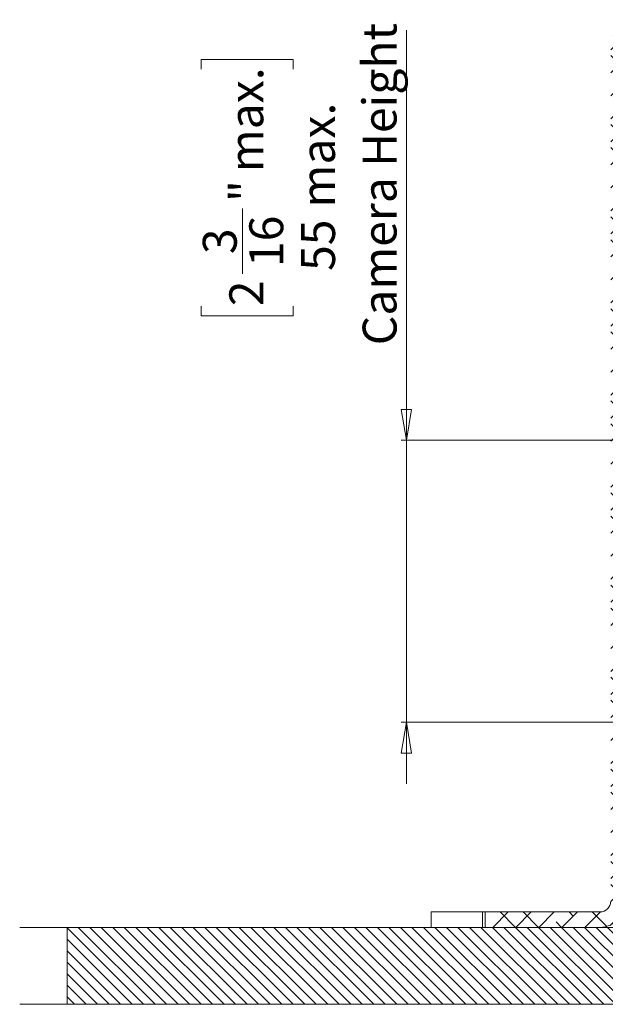
# Model space of a CAD drawing. Units: millimetres. Extents: x 75 to 20988, y -8 to 5930.
# Drawn here: x 1690 to 1805, y 3730 to 3922 of the extents above; entities that cross this region are included whole.
import ezdxf

# ---------------------------------------------------------------- set-up
doc = ezdxf.new("R2010")
doc.units = ezdxf.units.MM
doc.styles.add('SLDTEXTSTYLE1', font='TXT', dxfattribs={"width": 0.7})
doc.dimstyles.new('SLDDIMSTYLE3', dxfattribs={"dimtxt": 6.748081, "dimasz": 6, "dimexe": 0, "dimexo": 0.0625, "dimgap": 1.68702, "dimtad": 1, "dimdec": 1, "dimrnd": 1e-09, "dimzin": 12, "dimdsep": 46, "dimtxsty": 'SLDTEXTSTYLE1', "dimblk1": 'CLOSED', "dimblk2": 'CLOSED', "dimsah": 1, "dimcen": 0.09, "dimadec": 0, "dimazin": 3, "dimtfac": 1, "dimtdec": 1, "dimtmove": 0, "dimatfit": 0, "dimldrblk": 'CLOSED', "dimfxl": 0, "dimfrac": 2, "dimtolj": 1, "dimarcsym": 0})

# ---------------------------------------------------------------- blocks, each defined once
blk = doc.blocks.new('_Closed')
at = {"color": 0, "linetype": 'ByBlock', "lineweight": -2}
for p, q in [((-1, 0.166667), (0, 0)), ((-1, 0.166667), (-1, -0.166667)), ((0, 0), (-1, -0.166667)), ((0, 0), (-1, 0))]:
    blk.add_line(p, q, dxfattribs=at)
blk = doc.blocks.new('_D_3')
at = {"color": 7, "linetype": 'Continuous', "lineweight": 0}
for p, q in [((1765.74, 3839.81), (1765.74, 3919.78)), ((1725.73, 3912.16), (1725.73, 3914.07)), ((1725.73, 3914.07), (1743.63, 3914.07)), ((1743.63, 3914.07), (1743.63, 3912.16)), ((1733.78, 3872.28), (1733.78, 3884.96)), ((1725.73, 3865.95), (1725.73, 3864.03)), ((1743.63, 3864.03), (1743.63, 3865.95)), ((1725.73, 3864.03), (1743.63, 3864.03)), ((1829.6, 3839.81), (1764.74, 3839.81)), ((1765.74, 3784.81), (1765.74, 3839.81)), ((1867.1, 3784.81), (1764.74, 3784.81)), ((1765.74, 3784.81), (1765.74, 3772.81))]:
    blk.add_line(p, q, dxfattribs=at)
at = {"color": 7, "linetype": 'Continuous', "lineweight": 18, "xscale": 6, "yscale": 6}
for p, rotation in [((1765.74, 3839.81, 96.24), 270.0000000000004), ((1765.74, 3784.81, 96.24), 90.0000000000004)]:
    blk.add_blockref('_Closed', p, dxfattribs=dict(at, rotation=rotation))
at = {"color": 7, "linetype": 'Continuous', "lineweight": 18, "attachment_point": 1, "rotation": 90, "style": 'SLDTEXTSTYLE1'}
for s, insert, char_height in [('Camera Height', (1757.21, 3858.33), 6.6146), ('max.', (1731.21, 3892.07), 6.615), ('max.', (1745.2, 3885.19), 6.615), ('"', (1731.21, 3886.25), 6.61), ('16', (1735.1, 3873.58), 6.615), ('55', (1745.2, 3872.82), 6.615), ('3', (1726.03, 3876.1), 6.61), ('2', (1731.21, 3865.95), 6.61)]:
    blk.add_mtext(s, dxfattribs=dict(at, insert=insert, char_height=char_height))

msp = doc.modelspace()

# ---------------------------------------------------------------- hatches: boundary and pattern name
at = {"linetype": 'Continuous', "lineweight": 18}
h = msp.add_hatch(dxfattribs=at)
h.set_pattern_fill('ANSI38', angle=3e-322, style=0)
edge = h.paths.add_edge_path(flags=0)
edge.add_line((1805.6, 3916.71), (1805.6, 3749.91))
edge.add_arc((1803.5, 3749.91), 2.1, 270, 360, ccw=False)
edge.add_line((1803.5, 3747.81), (1781.1, 3747.81))
edge.add_line((1781.1, 3747.81), (1781.1, 3744.81))
edge.add_line((1781.1, 3744.81), (1803.5, 3744.81))
edge.add_arc((1803.5, 3749.91), 5.1, 270, 360)
edge.add_line((1808.6, 3749.91), (1808.6, 3916.71))
edge.add_arc((1810.7, 3916.71), 2.1, 90, 180, ccw=False)
edge.add_line((1810.7, 3918.81), (1830.6, 3918.81))
edge.add_line((1830.6, 3918.81), (1830.6, 3921.81))
edge.add_line((1830.6, 3921.81), (1810.7, 3921.81))
edge.add_arc((1810.7, 3916.71), 5.1, 90, 180)
h = msp.add_hatch(dxfattribs=at)
h.set_pattern_fill('ANSI31', scale=0.5, angle=90, style=0)
h.paths.add_polyline_path([(1817.6, 3736.81), (1809.6, 3736.81), (1809.6, 3744.81), (1699.54, 3744.81), (1699.54, 3729.81), (1822.6, 3729.81), (1822.6, 3731.81)], flags=0)

# ---------------------------------------------------------------- linework, layer by layer
at = {"color": 7, "linetype": 'Continuous', "lineweight": 18}
for p, q in [((1770.6, 3744.81), (1770.6, 3747.81)), ((1780.6, 3747.81), (1770.6, 3747.81)), ((1780.6, 3747.81), (1780.6, 3744.81)), ((1781.1, 3747.81), (1780.6, 3747.81)), ((1781.1, 3747.81), (1781.1, 3744.81)), ((1781.1, 3747.81), (1803.5, 3747.81)), ((1699.54, 3729.81), (1699.54, 3744.81)), ((1809.6, 3744.81), (1699.54, 3744.81)), ((1781.1, 3744.81), (1803.5, 3744.81)), ((1822.6, 3729.81), (1699.54, 3729.81))]:
    msp.add_line(p, q, dxfattribs=at)
for radius in [5.1, 2.1]:
    msp.add_arc((1803.5, 3749.91), radius, 270, 0, dxfattribs=at)
for points in [[(1690.3, 3744.81), (1690.32, 3744.81), (1690.37, 3744.81), (1690.67, 3744.81), (1691.06, 3744.81), (1691.54, 3744.81), (1692.09, 3744.81), (1692.7, 3744.81), (1693.36, 3744.81), (1694.11, 3744.81), (1694.96, 3744.81), (1695.88, 3744.81), (1696.77, 3744.81), (1697.62, 3744.81), (1698.38, 3744.81), (1699.04, 3744.81), (1699.37, 3744.81), (1699.54, 3744.81)], [(1690.3, 3729.81), (1690.32, 3729.81), (1690.37, 3729.81), (1690.67, 3729.81), (1691.06, 3729.81), (1691.54, 3729.81), (1692.09, 3729.81), (1692.7, 3729.81), (1693.36, 3729.81), (1694.11, 3729.81), (1694.96, 3729.81), (1695.88, 3729.81), (1696.77, 3729.81), (1697.62, 3729.81), (1698.38, 3729.81), (1699.04, 3729.81), (1699.37, 3729.81), (1699.54, 3729.81)]]:
    msp.add_open_spline(points, degree=3, knots=[0, 0, 0, 0, 0.038579, 0.083255, 0.133232, 0.184894, 0.240397, 0.299188, 0.360712, 0.424412, 0.507941, 0.592956, 0.678305, 0.762835, 0.845394, 0.924833, 1, 1, 1, 1], dxfattribs=at)

# ---------------------------------------------------------------- dimensions: what is measured, and where the dimension line sits
dim = msp.add_linear_dim(base=(1765.74, 3839.81), p1=(1868.1, 3784.81), p2=(1830.6, 3839.81), angle=90, text='<> max. \\PCamera Height', dimstyle='SLDDIMSTYLE3', dxfattribs=at)
dim.commit()
dim.dimension.update_dxf_attribs({"geometry": '_D_3', "text_midpoint": (1765.74, 3889.05), "dimtype": 160})

doc.saveas('drawing.dxf')
